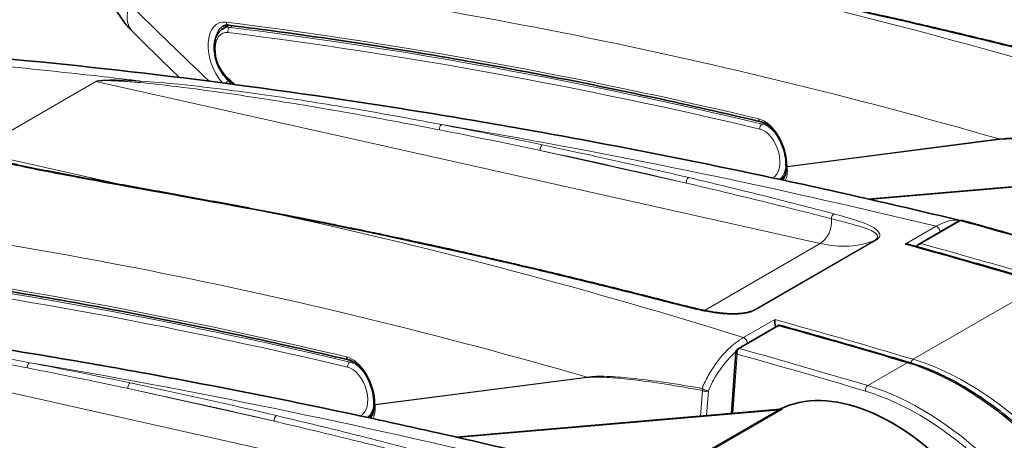
# Model space of a CAD drawing. Units: millimetres. Extents: x 8 to 1546, y -61 to 202.
# Drawn here: x 40 to 63, y 177 to 187 of the extents above; entities that cross this region are included whole.
import ezdxf

# ---------------------------------------------------------------- set-up
doc = ezdxf.new("R2010")
doc.units = ezdxf.units.MM
doc.layers.add('Spigoli tangenti', color=9, linetype='Continuous', lineweight=13, true_color=0x808080)
doc.layers.add('Visibile', color=7, linetype='Continuous', lineweight=35)

msp = doc.modelspace()

# ---------------------------------------------------------------- linework, layer by layer
at = {"layer": 'Spigoli tangenti'}
for p, q in [((45.0268, 186.9998), (44.9588, 186.9606)), ((41.8277, 185.6966), (38.9993, 184.0636)), ((39.004, 184.0628), (41.8324, 185.6957)), ((41.8324, 185.6957), (58.7313, 181.9211)), ((44.9261, 185.7103), (44.9378, 185.717)), ((57.3756, 184.7075), (57.4189, 184.7325)), ((62.9068, 184.3583), (57.9556, 183.7202)), ((57.96, 183.7073), (62.9112, 184.3454)), ((42.5554, 183.2695), (39.004, 184.0628)), ((55.6121, 183.3279), (52.1998, 184.0901)), ((59.9024, 182.9472), (67.3664, 183.5879)), ((57.8188, 183.4093), (57.8795, 183.4443)), ((61.0873, 181.9191), (62.0065, 182.4498)), ((61.4359, 182.3233), (60.7082, 181.9031)), ((60.0024, 181.9972), (57.174, 180.3642)), ((57.202, 180.3651), (60.0304, 181.9981)), ((58.7313, 181.9211), (56.03, 180.3615)), ((60.9507, 181.8555), (61.0083, 181.8888)), ((60.8998, 179.2204), (63.9403, 180.9759)), ((32.2157, 180.1436), (49.1147, 176.3689)), ((57.6676, 180.1476), (56.9399, 179.7275)), ((57.7639, 180.0004), (56.8446, 179.4696)), ((47.759, 179.1553), (47.8023, 179.1803)), ((56.7917, 179.3395), (56.6923, 177.9605)), ((60.7583, 179.1388), (59.8391, 178.608)), ((53.2901, 178.8061), (48.339, 178.168)), ((48.3434, 178.1551), (53.2945, 178.7932)), ((45.9954, 177.7758), (42.5832, 178.5379)), ((55.9802, 178.4935), (55.9371, 177.8957)), ((56.0796, 177.9079), (56.1214, 178.4872)), ((50.2858, 177.3951), (57.7497, 178.0357)), ((57.7497, 178.0357), (55.5577, 176.7701)), ((57.8101, 178.0403), (55.6181, 176.7748)), ((55.628, 176.7768), (57.82, 178.0423)), ((48.2021, 177.8571), (48.2628, 177.8922))]:
    msp.add_line(p, q, dxfattribs=at)
for centre, major_axis, ratio, start_param, end_param in [((86.8389, -51.9186), (-86.9049, 235.2984), 0.5926935, 5.8720774, 5.9982751), ((87.9656, -51.4994), (-87.6627, 236.6022), 0.5926704, 5.8543021, 5.919964), ((43.7379, 187.9339), (-1.0579, -1.0634), 0.4890867, 5.5275204, 6.2831853), ((64.9223, 261.0656), (34.4472, -93.2672), 0.5926935, 5.3762926, 5.4065502), ((111.7058, -37.793), (125, -216.5064), 0.5773503, 2.6435605, 2.6637582), ((45.0122, 186.262), (-0.2973, 0.8048), 0.5926935, 5.9854871, 8.4453881), ((45.0873, 186.2899), (-0.2467, 0.7179), 0.5929904, 0.1151237, 0.9422483), ((44.943, 187.111), (-0.0124, -0.0992), 0.7651314, 5.0915008, 6.2831853), ((86.891, -52.1044), (-86.5901, 234.4462), 0.5926935, 5.9076975, 5.9854871), ((45.0122, 186.262), (-0.2098, 0.5681), 0.5926935, 5.9854871, 8.5518713), ((45.0873, 186.2899), (-0.2603, 0.655), 0.5919167, 5.9706221, 6.3695908), ((44.9855, 186.8695), (0.0124, 0.0992), 0.7651314, 0.5150937, 1.9499081), ((86.891, -52.1044), (-86.5027, 234.2095), 0.5926935, 5.9076975, 5.9854871), ((86.9661, -52.0765), (-86.5532, 234.2964), 0.592692, 5.9076554, 5.9854451), ((61.6225, 186.7981), (0.023, 0.0973), 0.7173121, 0, 0.5941387), ((129.5063, -27.5159), (-158.2078, 196.3087), 0.5417328, 5.7809786, 5.8127029), ((45.0873, 186.2899), (-0.2467, 0.7179), 0.5929904, 1.9581073, 2.2825391), ((41.8531, 185.6057), (-0.05, 0.0866), 0.5773503, 5.795252, 5.8652942), ((42.8973, 185.6185), (0.0064, 0.0998), 0.6775459, 0.4730643, 1.0137615), ((44.9128, 185.6377), (-0.0686, -0.0728), 0.5103867, 4.0450056, 4.9251021), ((44.9641, 185.8296), (-0.0686, -0.0728), 0.5103867, 5.5139672, 6.2831853), ((64.9744, 260.8798), (34.2199, -92.6517), 0.5926935, 5.4102786, 5.4132627), ((65.0495, 260.9077), (34.2568, -92.8015), 0.5926973, 5.4103848, 5.4116273), ((49.9215, 184.603), (0.0187, 0.0982), 0.728827, 0.5627724, 2.0340678), ((129.5063, -27.5159), (-158.2078, 196.3087), 0.5417328, 5.6693542, 5.7350161), ((57.3672, 184.8565), (-0.0231, -0.0973), 0.7440962, 5.1739811, 6.2831853), ((57.3937, 184.0152), (-0.2973, 0.8048), 0.5926935, 4.1307062, 5.9076975), ((57.3971, 184.6173), (-0.0231, -0.0973), 0.7440962, 3.7370101, 5.1739811), ((57.4689, 184.0431), (0.2603, -0.655), 0.5919167, 1.9663399, 2.7512398), ((57.3937, 184.0152), (0.2098, -0.5681), 0.5926935, 0.0405153, 2.7661048), ((62.9819, 184.3862), (0.0128, -0.0992), 0.7937718, 4.8945265, 5.0323349), ((52.2706, 184.131), (0.0206, 0.0979), 0.7250431, 0.5766116, 2.147408), ((105.6954, -41.2631), (124.95, -216.4197), 0.5773503, 2.6435605, 2.6637582), ((105.7661, -41.2223), (-125, 216.5064), 0.5773503, 5.7851532, 5.8053509), ((57.4689, 184.0431), (0.2603, -0.655), 0.5919167, 0.1443791, 0.8518513), ((57.3621, 183.9815), (0.425, -0.7361), 0.5773503, 0.3794773, 0.887843), ((58.0307, 183.7481), (-0.1, 0.0018), 0.4396313, 0, 0.7287863), ((58.0307, 183.7481), (-0.0996, -0.0084), 0.5152801, 0, 0.7391642), ((58.0307, 183.7481), (-0.0128, 0.0992), 0.7937718, 1.7529338, 1.8907422), ((55.6828, 183.3688), (0.023, 0.0973), 0.7173121, 0.5941387, 2.1649351), ((77.2223, -57.4708), (-86.9049, 235.2984), 0.5926935, 5.8720774, 5.9982751), ((46.2488, 182.4826), (0.0191, 0.0982), 0.7316017, 0, 0.5655188), ((78.3489, -57.0516), (-87.6627, 236.6022), 0.5926704, 5.8543021, 5.919964), ((58.6277, 182.3713), (0.109, 0.488), 0.7212144, 3.7270422, 5.1303142), ((59.0668, 182.5227), (-0.0257, -0.0967), 0.7123138, 3.7554125, 5.1587608), ((62.0243, 182.3605), (-0.05, 0.0866), 0.5773503, 5.7522665, 6.2831853), ((62.0243, 182.3605), (0.0267, 0.0964), 0.7040995, 0, 0.6214187), ((106.5086, -40.7936), (125, -216.5064), 0.5773503, 2.5932097, 2.6106738), ((61.4538, 182.2339), (-0.05, 0.0866), 0.5773503, 3.8553535, 5.7536558), ((48.5936, 182.0081), (0.0206, 0.0979), 0.7250431, 0, 0.5766116), ((102.0891, -43.3452), (125, -216.5064), 0.5773503, 2.6435605, 2.6637582), ((57.6951, 186.4226), (2.5, -4.3301), 0.5773503, 5.795252, 6.2088065), ((60.0485, 181.9087), (-0.05, 0.0866), 0.5773503, 5.7570003, 6.2088065), ((105.4479, -41.406), (125, -216.5064), 0.5773503, 2.5932097, 2.6120632), ((105.5893, -41.3244), (-125, 216.5064), 0.5773503, 5.7348023, 5.7522665), ((77.2744, -57.6566), (-86.5901, 234.4462), 0.5926935, 5.9076975, 5.9854871), ((77.2744, -57.6566), (-86.5027, 234.2095), 0.5926935, 5.9076975, 5.9854871), ((77.3495, -57.6286), (-86.5532, 234.2964), 0.592692, 5.9076554, 5.9854451), ((52.0059, 181.2459), (0.023, 0.0973), 0.7173121, 0, 0.5941387), ((55.4017, 180.4067), (0.0249, 0.0969), 0.7064478, 0, 0.6079541), ((54.8667, 184.7896), (2.5, -4.3301), 0.5773503, 6.1591826, 6.2088065), ((57.2201, 180.2757), (-0.05, 0.0866), 0.5773503, 5.7570003, 6.2088065), ((102.4073, -43.1615), (-125, 216.5064), 0.5773503, 5.7348023, 5.7536558), ((102.3366, -43.2023), (-124.95, 216.4197), 0.5773503, 5.7530573, 5.7532557), ((102.2659, -43.2431), (-125, 216.5064), 0.5773503, 5.7348023, 5.7522665), ((56.9578, 179.6382), (0.05, -0.0866), 0.5773503, 0.7137608, 2.6120632), ((56.8624, 179.3803), (-0.0267, -0.0964), 0.7040995, 3.7630114, 5.3338077), ((56.8624, 179.3803), (-0.05, 0.0866), 0.5773503, 5.7522665, 6.2831853), ((101.3467, -43.7739), (125, -216.5064), 0.5773503, 2.5932097, 2.6106738), ((47.7506, 179.3043), (-0.0231, -0.0973), 0.7440962, 5.1739811, 6.2831853), ((47.7771, 178.463), (-0.2973, 0.8048), 0.5926935, 4.1307062, 5.9076975), ((56.8624, 179.3803), (-0.0997, 0.0072), 0.6215163, 0, 0.8285899), ((101.276, -43.8147), (-124.95, 216.4197), 0.5773503, 5.7348023, 5.7522665), ((60.9164, 179.1315), (-0.0286, -0.0958), 0.6967725, 3.7768778, 4.9023145), ((62.145, 172.5489), (-3.75, 6.4952), 0.5773503, 4.6288059, 5.7348023), ((40.3049, 179.0509), (0.0187, 0.0982), 0.728827, 0.5627724, 2.0340678), ((119.8897, -33.0681), (-158.2078, 196.3087), 0.5417328, 5.6693542, 5.7350161), ((47.7805, 179.0651), (-0.0231, -0.0973), 0.7440962, 3.7370101, 5.1739811), ((47.7771, 178.463), (0.2098, -0.5681), 0.5926935, 0.0405153, 2.7661048), ((47.8522, 178.491), (0.2603, -0.655), 0.5919167, 1.9663399, 2.7512398), ((60.7749, 179.0498), (0.0286, 0.0958), 0.6967725, 0, 0.6352851), ((62.0036, 172.4673), (-3.75, 6.4952), 0.5773503, 4.6288059, 5.7348023), ((53.3652, 178.8341), (0.0128, -0.0992), 0.7937718, 4.8945265, 5.0323349), ((42.6539, 178.5788), (0.0206, 0.0979), 0.7250431, 0.5766116, 2.147408), ((96.0787, -46.8153), (124.95, -216.4197), 0.5773503, 2.6435605, 2.6637582), ((96.1494, -46.7745), (-125, 216.5064), 0.5773503, 5.7851532, 5.8053509), ((56.0509, 178.5344), (-0.0179, -0.0984), 0.7332879, 4.769484, 5.268818), ((56.0509, 178.5344), (-0.0923, 0.0384), 0.2975228, 0.7909315, 2.5536747), ((56.0509, 178.5344), (0.0997, -0.0072), 0.6215163, 3.9701825, 5.5409789), ((59.8557, 178.5191), (-0.0286, -0.0958), 0.6967725, 3.7768778, 5.3476741), ((61.0843, 171.9366), (3.75, -6.4952), 0.5773503, 1.4872133, 2.5932097), ((61.0136, 171.8957), (-3.7, 6.4086), 0.5773503, 4.6288059, 5.7348023), ((47.8522, 178.491), (0.2603, -0.655), 0.5919167, 0.1443791, 0.8518513), ((47.7455, 178.4294), (0.425, -0.7361), 0.5773503, 0.3794773, 0.887843), ((48.4141, 178.196), (-0.1, 0.0018), 0.4396313, 0, 0.7287863), ((48.4141, 178.196), (-0.0996, -0.0084), 0.5152801, 0, 0.7391642), ((48.4141, 178.196), (-0.0128, 0.0992), 0.7937718, 1.7529338, 1.8907422), ((57.8378, 177.8079), (-0.0214, 0.2491), 0.7881943, 0.0386932, 0.3536054), ((60.5671, 170.7449), (-4, 6.9282), 0.5773503, 6.0068573, 6.01912), ((57.7972, 178.1554), (-0.0046, -0.0999), 0.9892797, 0.163755, 0.522462), ((57.7756, 178.1315), (0.05, -0.0866), 0.5773503, 6.0068573, 6.1756708), ((46.0662, 177.8166), (0.023, 0.0973), 0.7173121, 0.5941387, 2.1649351)]:
    msp.add_ellipse(centre, major_axis=major_axis, ratio=ratio, start_param=start_param, end_param=end_param, dxfattribs=at)
for points, knots in [([(61.6025, 186.8879), (62.1661, 186.7549), (62.7306, 186.6182), (63.8625, 186.338), (64.4299, 186.1946), (64.9997, 186.0484)], [-0.99693836, -0.99693836, -0.99693836, -0.99693836, -0.49846918, -0.49846918, 0, 0, 0, 0]), ([(42.8722, 185.7093), (42.8305, 185.712), (42.7885, 185.7146), (42.6789, 185.7208), (42.611, 185.7242), (42.4898, 185.7293), (42.4366, 185.7311), (42.3412, 185.7336), (42.2992, 185.7343), (42.224, 185.7349), (42.1909, 185.7348), (42.1316, 185.7341), (42.1055, 185.7335), (42.0587, 185.7319), (42.038, 185.7309), (42.0008, 185.7287), (41.9844, 185.7275), (41.9548, 185.7248), (41.9418, 185.7234), (41.919, 185.7205), (41.9092, 185.7191), (41.8904, 185.7159), (41.8814, 185.7142), (41.8652, 185.7105), (41.8581, 185.7086), (41.8459, 185.7047), (41.8407, 185.7028), (41.833, 185.6994), (41.8302, 185.698), (41.8277, 185.6966)], [0, 0, 0, 0, 0.03408964, 0.03408964, 0.08869042, 0.08869042, 0.13069101, 0.13069101, 0.16299916, 0.16299916, 0.18785158, 0.18785158, 0.20696883, 0.20696883, 0.22167441, 0.22167441, 0.23298639, 0.23298639, 0.24168791, 0.24168791, 0.24794865, 0.24794865, 0.25363009, 0.25363009, 0.25800042, 0.25800042, 0.26136221, 0.26136221, 0.26346334, 0.26346334, 0.26346334, 0.26346334]), ([(41.8324, 185.6957), (41.8345, 185.6969), (41.8368, 185.6981), (41.8435, 185.7009), (41.8481, 185.7024), (41.859, 185.7055), (41.8655, 185.7069), (41.8803, 185.7097), (41.8887, 185.711), (41.9062, 185.7132), (41.9153, 185.7141), (41.9368, 185.716), (41.9492, 185.7168), (41.9772, 185.7183), (41.9929, 185.7188), (42.0285, 185.7197), (42.0483, 185.7199), (42.0934, 185.7199), (42.1186, 185.7196), (42.176, 185.7185), (42.2081, 185.7175), (42.2813, 185.7147), (42.3222, 185.7127), (42.4154, 185.7076), (42.4675, 185.7044), (42.5864, 185.6962), (42.653, 185.6911), (42.7608, 185.6822), (42.8022, 185.6786), (42.8433, 185.6749)], [-0.26346334, -0.26346334, -0.26346334, -0.26346334, -0.26136221, -0.26136221, -0.25800042, -0.25800042, -0.25363009, -0.25363009, -0.24794865, -0.24794865, -0.24168791, -0.24168791, -0.23298639, -0.23298639, -0.22167441, -0.22167441, -0.20696883, -0.20696883, -0.18785158, -0.18785158, -0.16299916, -0.16299916, -0.13069101, -0.13069101, -0.08869042, -0.08869042, -0.03408964, -0.03408964, 0, 0, 0, 0]), ([(42.8433, 185.6749), (43.1417, 185.6484), (43.4329, 185.6152), (44.1142, 185.5321), (44.5016, 185.4795), (45.1773, 185.3827), (45.4664, 185.3394), (46.3844, 185.1972), (47.0098, 185.0932), (48.3736, 184.8538), (49.1113, 184.7162), (49.8491, 184.5714)], [0, 0, 0, 0, 0.2474817, 0.2474817, 0.5835718, 0.5835718, 0.8370972, 0.8370972, 1.3912693, 1.3912693, 2.0489419, 2.0489419, 2.0489419, 2.0489419]), ([(49.8992, 184.6934), (49.1632, 184.835), (48.4273, 184.968), (47.0649, 185.1953), (46.4395, 185.2926), (45.5194, 185.4227), (45.2293, 185.4619), (44.5504, 185.5483), (44.1603, 185.5943), (43.4717, 185.6639), (43.1767, 185.6908), (42.8722, 185.7093)], [-2.0489419, -2.0489419, -2.0489419, -2.0489419, -1.3912693, -1.3912693, -0.8370972, -0.8370972, -0.5835718, -0.5835718, -0.2474817, -0.2474817, 0, 0, 0, 0]), ([(65.5945, 184.094), (65.3096, 184.1433), (65.0256, 184.1892), (64.4646, 184.2706), (64.1871, 184.3066), (63.7265, 184.3525), (63.542, 184.3674), (63.2054, 184.3791), (63.0514, 184.3814), (62.9068, 184.3583)], [0.07100189, 0.07100189, 0.07100189, 0.07100189, 0.32605552, 0.32605552, 0.57725925, 0.57725925, 0.74701297, 0.74701297, 0.89126392, 0.89126392, 0.89126392, 0.89126392]), ([(62.9112, 184.3454), (63.0562, 184.3641), (63.2103, 184.359), (63.547, 184.3414), (63.7314, 184.324), (64.1916, 184.2721), (64.4687, 184.2331), (65.029, 184.1459), (65.3125, 184.0974), (65.5968, 184.0457)], [-0.89126392, -0.89126392, -0.89126392, -0.89126392, -0.74701297, -0.74701297, -0.57725925, -0.57725925, -0.32605552, -0.32605552, -0.07100189, -0.07100189, -0.07100189, -0.07100189]), ([(39.6096, 183.8256), (40.043, 183.7216), (40.5125, 183.6303), (41.4605, 183.449), (41.9438, 183.3606), (43.6724, 183.0472), (44.9443, 182.8204), (46.2264, 182.5729)], [-2.048942, -2.048942, -2.048942, -2.048942, -1.5978345, -1.5978345, -1.1465817, -1.1465817, 0, 0, 0, 0]), ([(55.6121, 183.3279), (56.1752, 183.1962), (56.7389, 183.0613), (57.8665, 182.7847), (58.4304, 182.643), (58.9936, 182.4975)], [0, 0, 0, 0, 0.49846918, 0.49846918, 0.99693836, 0.99693836, 0.99693836, 0.99693836]), ([(59.0481, 182.6123), (58.4843, 182.7619), (57.9196, 182.9069), (56.7907, 183.1888), (56.2264, 183.3256), (55.6628, 183.4586)], [-0.99693836, -0.99693836, -0.99693836, -0.99693836, -0.49846918, -0.49846918, 0, 0, 0, 0]), ([(46.2264, 182.5729), (46.6159, 182.4971), (47.0062, 182.4198), (47.7883, 182.2616), (48.18, 182.1808), (48.5722, 182.0982)], [0, 0, 0, 0, 0.34903246, 0.34903246, 0.69806492, 0.69806492, 0.69806492, 0.69806492]), ([(58.9936, 182.4975), (59.1138, 182.4664), (59.2326, 182.4362), (59.4392, 182.3822), (59.5282, 182.3584), (59.6791, 182.314), (59.7426, 182.2939), (59.8454, 182.2564), (59.8868, 182.2396), (59.9527, 182.2075), (59.979, 182.1927), (60.0169, 182.166), (60.0305, 182.1545), (60.0528, 182.1302), (60.0614, 182.1173), (60.069, 182.0944), (60.0702, 182.085), (60.0679, 182.0653), (60.0642, 182.0551), (60.0509, 182.0348), (60.0416, 182.0249), (60.0214, 182.009), (60.0124, 182.003), (60.0024, 181.9972)], [-0.45508821, -0.45508821, -0.45508821, -0.45508821, -0.34833561, -0.34833561, -0.26429848, -0.26429848, -0.19875494, -0.19875494, -0.15013603, -0.15013603, -0.11273687, -0.11273687, -0.08710248, -0.08710248, -0.06111533, -0.06111533, -0.04397003, -0.04397003, -0.02658556, -0.02658556, -0.01022521, -0.01022521, 0, 0, 0, 0]), ([(60.0304, 181.9981), (60.0425, 182.005), (60.0534, 182.0123), (60.0783, 182.0316), (60.0903, 182.0439), (60.1085, 182.0691), (60.1143, 182.082), (60.1203, 182.1069), (60.1206, 182.1189), (60.1163, 182.148), (60.1092, 182.1647), (60.0893, 182.1962), (60.0765, 182.211), (60.0401, 182.2458), (60.0143, 182.265), (59.9489, 182.3068), (59.9075, 182.3285), (59.8039, 182.3767), (59.7397, 182.4021), (59.5871, 182.4569), (59.497, 182.4854), (59.2885, 182.5474), (59.1688, 182.5802), (59.0481, 182.6123)], [0, 0, 0, 0, 0.01022521, 0.01022521, 0.02658556, 0.02658556, 0.04397003, 0.04397003, 0.06111533, 0.06111533, 0.08710248, 0.08710248, 0.11273687, 0.11273687, 0.15013603, 0.15013603, 0.19875494, 0.19875494, 0.26429848, 0.26429848, 0.34833561, 0.34833561, 0.45508821, 0.45508821, 0.45508821, 0.45508821]), ([(61.9941, 182.4558), (61.9683, 182.4607), (61.9415, 182.4637), (61.8258, 182.4679), (61.7292, 182.451), (61.5655, 182.3915), (61.5009, 182.3609), (61.4359, 182.3233)], [-0.15995381, -0.15995381, -0.15995381, -0.15995381, -0.13407783, -0.13407783, -0.0515684, -0.0515684, 0, 0, 0, 0]), ([(51.9858, 181.3358), (52.5494, 181.2027), (53.1139, 181.066), (54.2458, 180.7858), (54.8132, 180.6424), (55.383, 180.4962)], [-0.99693836, -0.99693836, -0.99693836, -0.99693836, -0.49846918, -0.49846918, 0, 0, 0, 0]), ([(55.383, 180.4962), (55.4461, 180.48), (55.5095, 180.464), (55.6962, 180.4179), (55.8207, 180.3884), (56.0491, 180.3409), (56.1511, 180.3218), (56.3403, 180.2941), (56.4255, 180.2841), (56.5838, 180.273), (56.6552, 180.2703), (56.7869, 180.2724), (56.8461, 180.2757), (56.9529, 180.2882), (57.0003, 180.2959), (57.0818, 180.3156), (57.1166, 180.3263), (57.1675, 180.347), (57.1858, 180.3557), (57.202, 180.3651)], [0, 0, 0, 0, 0.05516582, 0.05516582, 0.16118329, 0.16118329, 0.24273519, 0.24273519, 0.30546742, 0.30546742, 0.35372298, 0.35372298, 0.39084264, 0.39084264, 0.41939623, 0.41939623, 0.44136052, 0.44136052, 0.45508821, 0.45508821, 0.45508821, 0.45508821]), ([(33.2266, 180.1228), (33.525, 180.0962), (33.8162, 180.063), (34.4975, 179.9799), (34.885, 179.9274), (35.5606, 179.8305), (35.8497, 179.7872), (36.7677, 179.645), (37.3931, 179.541), (38.757, 179.3017), (39.4946, 179.164), (40.2325, 179.0192)], [0, 0, 0, 0, 0.2474817, 0.2474817, 0.5835718, 0.5835718, 0.8370972, 0.8370972, 1.3912693, 1.3912693, 2.0489419, 2.0489419, 2.0489419, 2.0489419]), ([(40.2825, 179.1412), (39.5466, 179.2829), (38.8106, 179.4158), (37.4482, 179.6431), (36.8228, 179.7404), (35.9027, 179.8705), (35.6127, 179.9097), (34.9337, 179.9961), (34.5437, 180.0421), (33.8551, 180.1117), (33.5601, 180.1386), (33.2555, 180.1571)], [-2.0489419, -2.0489419, -2.0489419, -2.0489419, -1.3912693, -1.3912693, -0.8370972, -0.8370972, -0.5835718, -0.5835718, -0.2474817, -0.2474817, 0, 0, 0, 0]), ([(56.9399, 179.7275), (56.8746, 179.6899), (56.809, 179.6453), (56.6405, 179.5131), (56.5391, 179.4157), (56.322, 179.166), (56.2112, 179.0062), (56.0654, 178.742), (56.0179, 178.6418), (55.9779, 178.5418)], [0, 0, 0, 0, 0.0515684, 0.0515684, 0.13407783, 0.13407783, 0.24134009, 0.24134009, 0.30460478, 0.30460478, 0.30460478, 0.30460478]), ([(56.1214, 178.4872), (56.1601, 178.5801), (56.2056, 178.6732), (56.3445, 178.9189), (56.4493, 179.0676), (56.6287, 179.2716), (56.6957, 179.3388), (56.7642, 179.3991)], [-0.30460478, -0.30460478, -0.30460478, -0.30460478, -0.24134009, -0.24134009, -0.13407783, -0.13407783, -0.07484727, -0.07484727, -0.07484727, -0.07484727]), ([(55.9779, 178.5418), (55.693, 178.5911), (55.409, 178.637), (54.8479, 178.7184), (54.5705, 178.7544), (54.1099, 178.8004), (53.9254, 178.8152), (53.5887, 178.827), (53.4347, 178.8292), (53.2901, 178.8061)], [0.07100189, 0.07100189, 0.07100189, 0.07100189, 0.32605552, 0.32605552, 0.57725925, 0.57725925, 0.74701297, 0.74701297, 0.89126392, 0.89126392, 0.89126392, 0.89126392]), ([(53.2945, 178.7932), (53.4395, 178.8119), (53.5936, 178.8068), (53.9303, 178.7893), (54.1147, 178.7718), (54.575, 178.7199), (54.8521, 178.6809), (55.4123, 178.5937), (55.6958, 178.5452), (55.9802, 178.4935)], [-0.89126392, -0.89126392, -0.89126392, -0.89126392, -0.74701297, -0.74701297, -0.57725925, -0.57725925, -0.32605552, -0.32605552, -0.07100189, -0.07100189, -0.07100189, -0.07100189]), ([(57.8426, 178.0666), (57.8359, 178.0671), (57.8248, 178.0647), (57.8069, 178.0594), (57.8009, 178.0574), (57.7947, 178.0551)], [0, 0, 0, 0, 0.029384072, 0.029384072, 0.043253305, 0.043253305, 0.043253305, 0.043253305]), ([(57.8088, 178.0561), (57.81, 178.0562), (57.8112, 178.0562), (57.8158, 178.0561), (57.8188, 178.0558), (57.8224, 178.0544), (57.8235, 178.0535), (57.8235, 178.0512), (57.8229, 178.05), (57.8202, 178.0471), (57.8183, 178.0456), (57.8142, 178.0428), (57.8123, 178.0416), (57.8101, 178.0403)], [0, 0, 0, 0, 0.002938868, 0.002938868, 0.01196959, 0.01196959, 0.018916299, 0.018916299, 0.024259921, 0.024259921, 0.0283704, 0.0283704, 0.030939449, 0.030939449, 0.030939449, 0.030939449]), ([(57.82, 178.0423), (57.823, 178.0441), (57.8258, 178.0457), (57.8322, 178.0497), (57.8354, 178.0519), (57.8411, 178.0561), (57.8432, 178.0579), (57.8465, 178.0614), (57.8471, 178.0628), (57.8472, 178.0652), (57.8461, 178.066), (57.8439, 178.0665), (57.8432, 178.0665), (57.8426, 178.0666)], [-0.030939449, -0.030939449, -0.030939449, -0.030939449, -0.0283704, -0.0283704, -0.024259921, -0.024259921, -0.018916299, -0.018916299, -0.01196959, -0.01196959, -0.002938868, -0.002938868, 0, 0, 0, 0]), ([(49.4314, 177.0601), (48.8676, 177.2097), (48.303, 177.3547), (47.174, 177.6366), (46.6097, 177.7734), (46.0461, 177.9065)], [-0.99693836, -0.99693836, -0.99693836, -0.99693836, -0.49846918, -0.49846918, 0, 0, 0, 0]), ([(45.9954, 177.7758), (46.5585, 177.644), (47.1222, 177.5091), (48.2498, 177.2326), (48.8137, 177.0909), (49.3769, 176.9453)], [0, 0, 0, 0, 0.49846918, 0.49846918, 0.99693836, 0.99693836, 0.99693836, 0.99693836])]:
    msp.add_open_spline(points, degree=3, knots=knots, dxfattribs=at)
for points in [[(42.8722, 185.7093), (42.5894, 185.7433), (42.3069, 185.7765), (42.0249, 185.8088)], [(52.2491, 184.2211), (51.4648, 184.3863), (50.682, 184.5441), (49.8992, 184.6934)], [(49.8491, 184.5714), (50.6322, 184.4177), (51.4154, 184.257), (52.1998, 184.0901)], [(57.174, 180.3642), (57.1613, 180.3569), (57.1469, 180.3499), (57.1313, 180.3434)], [(40.2325, 179.0192), (41.0156, 178.8655), (41.7987, 178.7048), (42.5832, 178.5379)], [(42.6325, 178.669), (41.8481, 178.8341), (41.0653, 178.9919), (40.2825, 179.1412)], [(57.8012, 178.0557), (57.8039, 178.0559), (57.8064, 178.056), (57.8088, 178.0561)]]:
    msp.add_open_spline(points, degree=3, dxfattribs=at)
at = {"layer": 'Visibile'}
for p, q in [((44.9364, 187.0111), (44.7945, 186.9292)), ((67.4178, 183.6078), (59.853, 182.9585)), ((57.8998, 183.4836), (57.7839, 183.4168)), ((61.0193, 181.8958), (61.9743, 182.4472)), ((56.8124, 179.4669), (57.7675, 180.0183)), ((56.7627, 179.3875), (56.6596, 177.9577)), ((57.8012, 178.0557), (50.2363, 177.4063)), ((48.2831, 177.9315), (48.1673, 177.8646))]:
    msp.add_line(p, q, dxfattribs=at)
for centre, start, end in [((58.0307, 183.7481), 178.97824, 184.84019), ((62.0243, 182.3605), 74.51775, 120), ((56.8624, 179.3803), 120, 175.87588), ((48.4141, 178.196), 178.97824, 184.84019)]:
    msp.add_arc(centre, 0.1, start, end, dxfattribs=at)
for centre, major_axis, ratio, start_param, end_param in [((65.6165, 260.1982), (34.2233, -92.0864), 0.5987893, 5.4027369, 5.4048357), ((57.6148, 180.0175), (-0.05, 0.0866), 0.5773503, 3.8553535, 4.1826594), ((60.4136, 173.283), (-2.725, 4.7198), 0.5773503, 5.053646, 6.2487468)]:
    msp.add_ellipse(centre, major_axis=major_axis, ratio=ratio, start_param=start_param, end_param=end_param, dxfattribs=at)
for points, knots in [([(42.8989, 190.0668), (42.7419, 189.9762), (42.6056, 189.8628), (42.3702, 189.6056), (42.2779, 189.4606), (42.1249, 189.1446), (42.0772, 188.976), (42.0138, 188.608), (42.0137, 188.4157), (42.0559, 188.0274), (42.1049, 187.8345), (42.2481, 187.4647), (42.3421, 187.2879), (42.5295, 187.0333), (42.5994, 186.9507), (42.68, 186.8705)], [0.2364833, 0.2364833, 0.2364833, 0.2364833, 0.4316588, 0.4316588, 0.6535549, 0.6535549, 0.9327903, 0.9327903, 1.305644, 1.305644, 1.7323299, 1.7323299, 2.1590157, 2.1590157, 2.3699128, 2.3699128, 2.3699128, 2.3699128]), ([(61.6455, 186.8954), (61.4171, 186.9493), (61.1889, 187.0026), (60.7328, 187.108), (60.5049, 187.16), (60.0493, 187.2629), (59.8217, 187.3138), (59.3667, 187.4143), (59.1393, 187.4639), (58.6849, 187.5619), (58.4578, 187.6103), (58.2309, 187.6581)], [4.829934463, 4.829934463, 4.829934463, 4.829934463, 4.833974008, 4.833974008, 4.838013554, 4.838013554, 4.842053099, 4.842053099, 4.846092644, 4.846092644, 4.85013219, 4.85013219, 4.85013219, 4.85013219]), ([(44.7933, 186.9862), (44.8013, 186.9909), (44.8095, 186.9949), (44.8262, 187.0018), (44.8348, 187.0046), (44.8524, 187.0092), (44.8615, 187.011), (44.8802, 187.0133), (44.8899, 187.0139), (44.9098, 187.0138), (44.9201, 187.0131), (44.9307, 187.0118)], [-0.2364833, -0.2364833, -0.2364833, -0.2364833, -0.15668956, -0.15668956, -0.07689581, -0.07689581, 0.00289793, 0.00289793, 0.08269167, 0.08269167, 0.16248542, 0.16248542, 0.16248542, 0.16248542]), ([(44.9307, 187.0118), (45.7506, 186.9097), (46.5722, 186.798), (48.2185, 186.5553), (49.0433, 186.4243), (50.6959, 186.1431), (51.5237, 185.9929), (53.1821, 185.6732), (54.0127, 185.5038), (55.6765, 185.1459), (56.5097, 184.9573), (57.3441, 184.7592)], [0.162485415, 0.162485415, 0.162485415, 0.162485415, 0.178043345, 0.178043345, 0.193601274, 0.193601274, 0.209159203, 0.209159203, 0.224717132, 0.224717132, 0.240275061, 0.240275061, 0.240275061, 0.240275061]), ([(44.7945, 186.9292), (44.7548, 186.9062), (44.7202, 186.8747), (44.6601, 186.7953), (44.6362, 186.7459), (44.6009, 186.6315), (44.5915, 186.5652), (44.5897, 186.4249), (44.5977, 186.3509), (44.63, 186.2038), (44.6541, 186.1307), (44.7159, 185.9925), (44.7536, 185.9273), (44.8271, 185.8278), (44.8602, 185.7901), (44.8956, 185.7568)], [0.2364833, 0.2364833, 0.2364833, 0.2364833, 0.4971039, 0.4971039, 0.7945837, 0.7945837, 1.1307648, 1.1307648, 1.475735, 1.475735, 1.8188196, 1.8188196, 2.160984, 2.160984, 2.4038988, 2.4038988, 2.4038988, 2.4038988]), ([(65.0432, 186.0557), (64.8153, 186.1142), (64.5878, 186.1722), (64.1333, 186.2874), (63.9064, 186.3444), (63.4531, 186.4576), (63.2266, 186.5136), (62.7742, 186.6246), (62.5483, 186.6796), (62.0966, 186.7883), (61.871, 186.8421), (61.6455, 186.8954)], [0, 0, 0, 0, 0.19938767, 0.19938767, 0.39877535, 0.39877535, 0.59816302, 0.59816302, 0.79755069, 0.79755069, 0.99693836, 0.99693836, 0.99693836, 0.99693836]), ([(61.9953, 182.4562), (60.2996, 182.8649), (58.6127, 183.2452), (55.2505, 183.9503), (53.5753, 184.2749), (50.2454, 184.866), (48.5908, 185.1326), (45.3034, 185.6077), (43.6707, 185.8161), (40.4285, 186.1745), (38.8191, 186.3245), (37.2219, 186.4451)], [-0.2927043, -0.2927043, -0.2927043, -0.2927043, -0.26420579, -0.26420579, -0.23557869, -0.23557869, -0.20695159, -0.20695159, -0.17832449, -0.17832449, -0.14969739, -0.14969739, -0.14969739, -0.14969739]), ([(57.3441, 184.7592), (57.3666, 184.7539), (57.3903, 184.7457), (57.4611, 184.713), (57.5101, 184.6805), (57.6059, 184.5953), (57.6526, 184.5429), (57.7392, 184.4221), (57.7789, 184.3533), (57.8465, 184.2065), (57.8741, 184.1283), (57.9138, 183.9714), (57.9258, 183.8929), (57.9308, 183.7952), (57.9312, 183.7723), (57.9308, 183.7499)], [0.2402751, 0.2402751, 0.2402751, 0.2402751, 0.4005034, 0.4005034, 0.7032054, 0.7032054, 1.001847, 1.001847, 1.3056008, 1.3056008, 1.6131217, 1.6131217, 1.9208486, 1.9208486, 2.0172663, 2.0172663, 2.0172663, 2.0172663]), ([(46.2679, 182.5807), (45.8214, 182.6677), (45.3762, 182.7522), (44.49, 182.9176), (44.0488, 182.9984), (43.1722, 183.1578), (42.7367, 183.2364), (41.874, 183.3934), (41.4466, 183.4718), (40.8163, 183.5916), (40.608, 183.632), (40.1973, 183.7143), (39.9946, 183.7562), (39.7985, 183.8)], [0, 0, 0, 0, 0.4001012, 0.4001012, 0.8002024, 0.8002024, 1.2003036, 1.2003036, 1.6004048, 1.6004048, 1.8004554, 1.8004554, 2.000506, 2.000506, 2.000506, 2.000506]), ([(57.8472, 183.4032), (57.8491, 183.4051), (57.8509, 183.407), (57.8666, 183.4239), (57.8792, 183.4419), (57.9013, 183.4848), (57.9107, 183.5096), (57.9252, 183.5658), (57.9301, 183.5971), (57.9347, 183.6649), (57.9344, 183.7014), (57.9311, 183.7397)], [2.34005596, 2.34005596, 2.34005596, 2.34005596, 2.36394256, 2.36394256, 2.54151117, 2.54151117, 2.71907978, 2.71907978, 2.89664839, 2.89664839, 3.07421699, 3.07421699, 3.07421699, 3.07421699]), ([(46.2679, 182.5807), (46.4237, 182.5504), (46.5796, 182.5198), (46.8918, 182.4581), (47.048, 182.427), (47.3607, 182.3643), (47.5172, 182.3327), (47.8303, 182.2688), (47.9869, 182.2367), (48.3004, 182.1717), (48.4573, 182.139), (48.6142, 182.1059)], [0, 0, 0, 0, 0.13961298, 0.13961298, 0.27922597, 0.27922597, 0.41883895, 0.41883895, 0.55845194, 0.55845194, 0.69806492, 0.69806492, 0.69806492, 0.69806492]), ([(62.051, 182.4569), (62.2503, 182.4017), (62.4496, 182.3461), (62.8484, 182.2339), (63.0479, 182.1774), (63.4471, 182.0634), (63.6468, 182.0059), (64.0463, 181.8901), (64.2462, 181.8317), (64.6461, 181.7141), (64.8461, 181.6548), (65.0462, 181.5951)], [1.48613755, 1.48613755, 1.48613755, 1.48613755, 1.489630376, 1.489630376, 1.493123202, 1.493123202, 1.496616028, 1.496616028, 1.500108854, 1.500108854, 1.503601681, 1.503601681, 1.503601681, 1.503601681]), ([(52.0288, 181.3432), (51.8005, 181.3971), (51.5723, 181.4504), (51.1162, 181.5558), (50.8882, 181.6078), (50.4327, 181.7108), (50.205, 181.7616), (49.75, 181.8621), (49.5227, 181.9117), (49.0682, 182.0097), (48.8411, 182.0581), (48.6142, 182.1059)], [4.829934463, 4.829934463, 4.829934463, 4.829934463, 4.833974008, 4.833974008, 4.838013554, 4.838013554, 4.842053099, 4.842053099, 4.846092644, 4.846092644, 4.85013219, 4.85013219, 4.85013219, 4.85013219]), ([(60.7082, 181.9031), (60.7087, 181.9032), (60.7091, 181.9032), (60.724, 181.9055), (60.7388, 181.9063), (60.7666, 181.9047), (60.7798, 181.9027), (60.7924, 181.8992)], [-0.000282847, -0.000282847, -0.000282847, -0.000282847, 0, 0, 0.008788092, 0.008788092, 0.016712481, 0.016712481, 0.016712481, 0.016712481]), ([(63.9855, 180.9827), (63.7722, 181.0464), (63.5589, 181.1096), (63.1326, 181.2349), (62.9195, 181.297), (62.4935, 181.4202), (62.2807, 181.4813), (61.8551, 181.6025), (61.6424, 181.6626), (61.2173, 181.7817), (61.0048, 181.8407), (60.7924, 181.8992)], [4.779583627, 4.779583627, 4.779583627, 4.779583627, 4.783307802, 4.783307802, 4.787031977, 4.787031977, 4.790756153, 4.790756153, 4.794480328, 4.794480328, 4.798204504, 4.798204504, 4.798204504, 4.798204504]), ([(60.9723, 181.8495), (60.9742, 181.8532), (60.9763, 181.8567), (60.9863, 181.871), (60.9965, 181.8805), (61.0189, 181.8962), (61.0311, 181.9025), (61.0573, 181.9127), (61.0715, 181.9165), (61.0864, 181.919), (61.0868, 181.919), (61.0873, 181.9191)], [-0.028527376, -0.028527376, -0.028527376, -0.028527376, -0.025844249, -0.025844249, -0.017173931, -0.017173931, -0.008791711, -0.008791711, 0, 0, 0.000282169, 0.000282169, 0.000282169, 0.000282169]), ([(35.314, 181.4596), (36.1339, 181.3575), (36.9555, 181.2458), (38.6019, 181.0031), (39.4267, 180.8721), (41.0793, 180.5909), (41.9071, 180.4407), (43.5655, 180.1211), (44.3961, 179.9517), (46.0599, 179.5937), (46.8931, 179.4051), (47.7275, 179.207)], [0.162485415, 0.162485415, 0.162485415, 0.162485415, 0.178043345, 0.178043345, 0.193601274, 0.193601274, 0.209159203, 0.209159203, 0.224717132, 0.224717132, 0.240275061, 0.240275061, 0.240275061, 0.240275061]), ([(55.4265, 180.5036), (55.1986, 180.562), (54.9711, 180.6201), (54.5167, 180.7352), (54.2897, 180.7923), (53.8364, 180.9054), (53.61, 180.9614), (53.1576, 181.0724), (52.9316, 181.1274), (52.48, 181.2362), (52.2543, 181.29), (52.0288, 181.3432)], [0, 0, 0, 0, 0.19938767, 0.19938767, 0.39877535, 0.39877535, 0.59816302, 0.59816302, 0.79755069, 0.79755069, 0.99693836, 0.99693836, 0.99693836, 0.99693836]), ([(52.3786, 176.9041), (50.6829, 177.3127), (48.996, 177.693), (45.6339, 178.3981), (43.9586, 178.7227), (40.6287, 179.3138), (38.9741, 179.5804), (35.6868, 180.0555), (34.0541, 180.2639), (30.8119, 180.6223), (29.2024, 180.7723), (27.6052, 180.893)], [-0.2927043, -0.2927043, -0.2927043, -0.2927043, -0.26420579, -0.26420579, -0.23557869, -0.23557869, -0.20695159, -0.20695159, -0.17832449, -0.17832449, -0.14969739, -0.14969739, -0.14969739, -0.14969739]), ([(55.4265, 180.5036), (55.5272, 180.4777), (55.6286, 180.4523), (55.8341, 180.4033), (55.9382, 180.3797), (56.1526, 180.3371), (56.2627, 180.3181), (56.4365, 180.2968), (56.4959, 180.2909), (56.6183, 180.2831), (56.6814, 180.281), (56.7972, 180.2829), (56.8493, 180.2857), (56.9325, 180.2947), (56.9634, 180.2991), (57.0144, 180.3087), (57.0347, 180.3131), (57.0823, 180.3255), (57.1087, 180.3341), (57.1313, 180.3434)], [0, 0, 0, 0, 0.08843862, 0.08843862, 0.17687725, 0.17687725, 0.26531587, 0.26531587, 0.30953519, 0.30953519, 0.3537545, 0.3537545, 0.38835682, 0.38835682, 0.408686, 0.408686, 0.42249794, 0.42249794, 0.44219312, 0.44219312, 0.44219312, 0.44219312]), ([(57.6832, 179.9986), (57.6816, 180.007), (57.68, 180.0159), (57.6768, 180.0357), (57.6752, 180.0463), (57.6722, 180.0699), (57.6709, 180.0826), (57.6689, 180.105), (57.6682, 180.115), (57.6675, 180.1329), (57.6674, 180.1407), (57.6676, 180.1472), (57.6676, 180.1474), (57.6676, 180.1476)], [0, 0, 0, 0, 0.005612603, 0.005612603, 0.012024996, 0.012024996, 0.020577281, 0.020577281, 0.028944699, 0.028944699, 0.037731671, 0.037731671, 0.038011889, 0.038011889, 0.038011889, 0.038011889]), ([(57.7685, 180.0185), (57.7673, 180.0188), (57.7663, 180.0175), (57.7647, 180.0117), (57.7642, 180.007), (57.7639, 180.0008), (57.7639, 180.0006), (57.7639, 180.0004)], [-0.016732384, -0.016732384, -0.016732384, -0.016732384, -0.008791711, -0.008791711, 0, 0, 0.000282169, 0.000282169, 0.000282169, 0.000282169]), ([(60.8035, 179.1456), (60.6008, 179.2061), (60.3981, 179.2662), (59.9929, 179.3854), (59.7904, 179.4445), (59.3855, 179.5618), (59.1832, 179.62), (58.7787, 179.7354), (58.5765, 179.7927), (58.1724, 179.9063), (57.9704, 179.9626), (57.7685, 180.0185)], [4.779583627, 4.779583627, 4.779583627, 4.779583627, 4.783123027, 4.783123027, 4.786662427, 4.786662427, 4.790201827, 4.790201827, 4.793741227, 4.793741227, 4.797280628, 4.797280628, 4.797280628, 4.797280628]), ([(47.7275, 179.207), (47.75, 179.2017), (47.7737, 179.1935), (47.8444, 179.1608), (47.8935, 179.1283), (47.9892, 179.0431), (48.0359, 178.9907), (48.1225, 178.8699), (48.1623, 178.8012), (48.2298, 178.6543), (48.2574, 178.5761), (48.2971, 178.4193), (48.3092, 178.3407), (48.3141, 178.243), (48.3145, 178.2201), (48.3141, 178.1977)], [0.2402751, 0.2402751, 0.2402751, 0.2402751, 0.4005034, 0.4005034, 0.7032054, 0.7032054, 1.001847, 1.001847, 1.3056008, 1.3056008, 1.6131217, 1.6131217, 1.9208486, 1.9208486, 2.0172663, 2.0172663, 2.0172663, 2.0172663]), ([(66.0885, 174.1068), (65.8374, 174.5946), (65.5535, 175.0692), (64.9333, 175.9692), (64.597, 176.3946), (63.8883, 177.1757), (63.5159, 177.5314), (62.7522, 178.156), (62.361, 178.4248), (61.5782, 178.8625), (61.1865, 179.0313), (60.8035, 179.1456)], [3.6735872, 3.6735872, 3.6735872, 3.6735872, 3.8947865, 3.8947865, 4.1159858, 4.1159858, 4.3371851, 4.3371851, 4.5583843, 4.5583843, 4.7795836, 4.7795836, 4.7795836, 4.7795836]), ([(48.2305, 177.851), (48.2324, 177.8529), (48.2343, 177.8548), (48.2499, 177.8717), (48.2625, 177.8897), (48.2846, 177.9326), (48.2941, 177.9575), (48.3085, 178.0136), (48.3135, 178.0449), (48.3181, 178.1127), (48.3177, 178.1492), (48.3145, 178.1875)], [2.34005596, 2.34005596, 2.34005596, 2.34005596, 2.36394256, 2.36394256, 2.54151117, 2.54151117, 2.71907978, 2.71907978, 2.89664839, 2.89664839, 3.07421699, 3.07421699, 3.07421699, 3.07421699])]:
    msp.add_open_spline(points, degree=3, knots=knots, dxfattribs=at)
for points in [[(42.68, 186.8705), (43.0447, 186.5077), (43.4106, 186.1488), (43.7776, 185.7937)], [(57.8036, 178.0559), (57.8036, 178.0559), (57.8029, 178.0558), (57.8012, 178.0557)]]:
    msp.add_open_spline(points, degree=3, dxfattribs=at)

doc.saveas('drawing.dxf')
